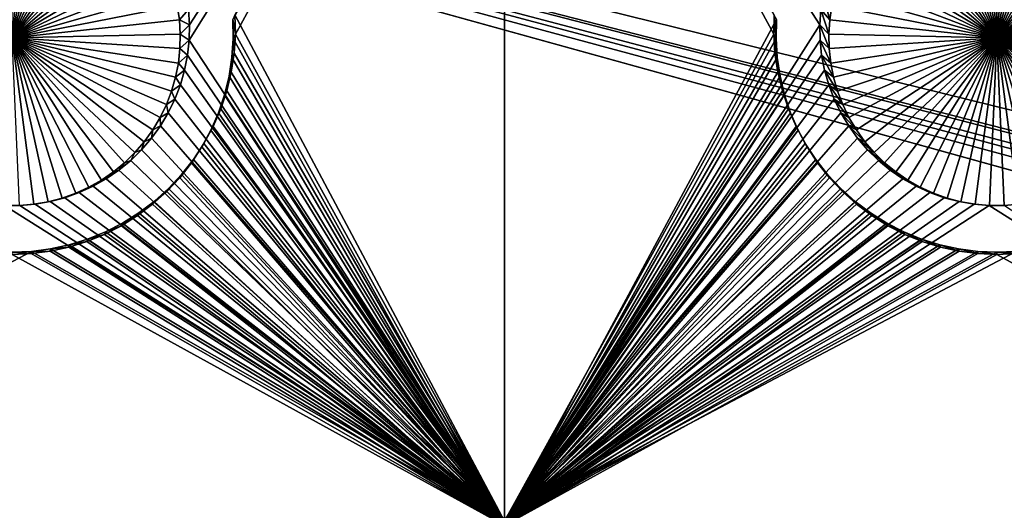
# Model space of a CAD drawing. Extents: x -226 to 75, y -650 to 2.
# Drawn here: x -135 to -120, y -537 to -530 of the extents above; entities that cross this region are included whole.
import ezdxf

# ---------------------------------------------------------------- set-up
doc = ezdxf.new("R2010")
doc.units = 0
doc.header["$MEASUREMENT"] = 0
for name, color, linetype in [('L3', 7, 'Continuous'), ('L4', 7, 'Continuous'), ('L5', 7, 'Continuous')]:
    doc.layers.add(name, color=color, linetype=linetype)

msp = doc.modelspace()

# ---------------------------------------------------------------- linework, layer by layer
at = {"layer": 'L3', "color": 250}
for points in [[(60.25, -411.9243, 1019.068), (60.25, -647.2808, 1027.287), (-210.25, -411.9243, 1019.068)], [(-210.25, -411.9243, 1019.068), (60.25, -647.2808, 1027.287), (-210.25, -647.2808, 1027.287)], [(-150, -523.7863, 1030.279), (0.000003, -534.9093, 1030.667), (0.000003, -518.2405, 1030.085)], [(-0.157644, -564.2656, 1031.692), (-0.087914, -563.6919, 1031.672), (-150, -523.7863, 1030.279)], [(-0.087914, -563.6919, 1031.672), (-0.037563, -563.2777, 1031.658), (-150, -523.7863, 1030.279)], [(-150, -523.7863, 1030.279), (-0.037563, -563.2777, 1031.658), (-0.0089, -562.5528, 1031.633)], [(-150, -523.7863, 1030.279), (-0.0089, -562.5528, 1031.633), (0.000003, -562.3277, 1031.625)], [(-150, -540.4552, 1030.861), (-0.360344, -565.2437, 1031.727), (-150, -523.7863, 1030.279)], [(-150, -523.7863, 1030.279), (-0.360344, -565.2437, 1031.727), (-0.358504, -565.2375, 1031.726)], [(-150, -523.7863, 1030.279), (-0.358504, -565.2375, 1031.726), (-0.157644, -564.2656, 1031.692)], [(0.000003, -562.3277, 1031.625), (0.000003, -560.792, 1031.571), (-150, -523.7863, 1030.279)], [(-150, -523.7863, 1030.279), (0.000003, -560.792, 1031.571), (0.000003, -534.9093, 1030.667)]]:
    msp.add_3dface(points, dxfattribs=at)
at = {"layer": 'L4', "color": 250}
for points in [[(-210, -626.875, 1017.069), (60.00001, -626.875, 1017.069), (-210, -432.9932, 1010.298)], [(-210, -432.9932, 1010.298), (60.00001, -626.875, 1017.069), (60.00001, -432.9932, 1010.298)], [(-127.5, -522.5085, 1011.423), (-132.3006, -529.9459, 1011.683), (-132.3156, -529.7142, 1011.674)], [(-127.5, -537.4994, 1011.946), (-132.3056, -530.178, 1011.691), (-127.5, -522.5085, 1011.423)], [(-127.5, -522.5085, 1011.423), (-132.3056, -530.178, 1011.691), (-132.3006, -529.9459, 1011.683)], [(-127.5, -522.5085, 1011.423), (-122.6844, -529.7142, 1011.674), (-122.6994, -529.9459, 1011.683)], [(-127.5, -522.5085, 1011.423), (-122.6994, -529.9459, 1011.683), (-127.5, -537.4994, 1011.946)], [(-135, -527.5847, 1007.598), (-134.7799, -527.5942, 1007.598), (-135, -530.1435, 1007.687)], [(-134.7799, -527.5942, 1007.598), (-134.5614, -527.6226, 1007.599), (-135, -530.1435, 1007.687)], [(-135, -530.1435, 1007.687), (-134.5614, -527.6226, 1007.599), (-134.3462, -527.6696, 1007.601)], [(-135, -530.1435, 1007.687), (-134.3462, -527.6696, 1007.601), (-134.1358, -527.7349, 1007.603)], [(-120, -530.1435, 1007.687), (-120.8642, -527.7349, 1007.603), (-120.6538, -527.6696, 1007.601)], [(-120.6538, -527.6696, 1007.601), (-120.4386, -527.6226, 1007.599), (-120, -530.1435, 1007.687)], [(-120, -530.1435, 1007.687), (-120.4386, -527.6226, 1007.599), (-120.2201, -527.5942, 1007.598)], [(-120, -530.1435, 1007.687), (-120.2201, -527.5942, 1007.598), (-120, -527.5847, 1007.598)], [(-120, -527.5847, 1007.598), (-119.7799, -527.5942, 1007.598), (-120, -530.1435, 1007.687)], [(-119.7799, -527.5942, 1007.598), (-119.5614, -527.6226, 1007.599), (-120, -530.1435, 1007.687)], [(-120, -530.1435, 1007.687), (-119.5614, -527.6226, 1007.599), (-119.3462, -527.6696, 1007.601)], [(-120, -530.1435, 1007.687), (-119.3462, -527.6696, 1007.601), (-119.1358, -527.7349, 1007.603)], [(-134.1358, -527.7349, 1007.603), (-133.9319, -527.8181, 1007.606), (-135, -530.1435, 1007.687)], [(-135, -530.1435, 1007.687), (-133.9319, -527.8181, 1007.606), (-133.7358, -527.9185, 1007.609)], [(-121.2642, -527.9185, 1007.609), (-121.0681, -527.8181, 1007.606), (-120, -530.1435, 1007.687)], [(-120, -530.1435, 1007.687), (-121.0681, -527.8181, 1007.606), (-120.8642, -527.7349, 1007.603)], [(-119.1358, -527.7349, 1007.603), (-118.9319, -527.8181, 1007.606), (-120, -530.1435, 1007.687)], [(-120, -530.1435, 1007.687), (-118.9319, -527.8181, 1007.606), (-118.7358, -527.9185, 1007.609)], [(-135, -530.1435, 1007.687), (-133.7358, -527.9185, 1007.609), (-133.5491, -528.0353, 1007.613)], [(-120, -530.1435, 1007.687), (-121.4509, -528.0353, 1007.613), (-121.2642, -527.9185, 1007.609)], [(-120, -530.1435, 1007.687), (-118.7358, -527.9185, 1007.609), (-118.5491, -528.0353, 1007.613)], [(-133.5491, -528.0353, 1007.613), (-133.3731, -528.1677, 1007.618), (-135, -530.1435, 1007.687)], [(-120, -530.1435, 1007.687), (-121.6269, -528.1677, 1007.618), (-121.4509, -528.0353, 1007.613)], [(-118.5491, -528.0353, 1007.613), (-118.3731, -528.1677, 1007.618), (-120, -530.1435, 1007.687)], [(-135, -530.1435, 1007.687), (-133.3731, -528.1677, 1007.618), (-133.2092, -528.3148, 1007.623)], [(-121.7908, -528.3148, 1007.623), (-121.6269, -528.1677, 1007.618), (-120, -530.1435, 1007.687)], [(-120, -530.1435, 1007.687), (-118.3731, -528.1677, 1007.618), (-118.2092, -528.3148, 1007.623)], [(-135, -530.1435, 1007.687), (-133.2092, -528.3148, 1007.623), (-133.0585, -528.4755, 1007.629)], [(-120, -530.1435, 1007.687), (-121.9415, -528.4755, 1007.629), (-121.7908, -528.3148, 1007.623)], [(-120, -530.1435, 1007.687), (-118.2092, -528.3148, 1007.623), (-118.0585, -528.4755, 1007.629)], [(-133.0585, -528.4755, 1007.629), (-132.9222, -528.6484, 1007.635), (-135, -530.1435, 1007.687)], [(-120, -530.1435, 1007.687), (-122.0778, -528.6484, 1007.635), (-121.9415, -528.4755, 1007.629)], [(-118.0585, -528.4755, 1007.629), (-117.9222, -528.6484, 1007.635), (-120, -530.1435, 1007.687)], [(-135, -530.1435, 1007.687), (-132.9222, -528.6484, 1007.635), (-132.8013, -528.8325, 1007.641)], [(-122.1987, -528.8325, 1007.641), (-122.0778, -528.6484, 1007.635), (-120, -530.1435, 1007.687)], [(-120, -530.1435, 1007.687), (-117.9222, -528.6484, 1007.635), (-117.8013, -528.8325, 1007.641)], [(-135, -530.1435, 1007.687), (-132.8013, -528.8325, 1007.641), (-132.6967, -529.0262, 1007.648)], [(-120, -530.1435, 1007.687), (-122.3033, -529.0262, 1007.648), (-122.1987, -528.8325, 1007.641)], [(-120, -530.1435, 1007.687), (-117.8013, -528.8325, 1007.641), (-117.6967, -529.0262, 1007.648)], [(-132.6967, -529.0262, 1007.648), (-132.6091, -529.2283, 1007.655), (-135, -530.1435, 1007.687)], [(-120, -530.1435, 1007.687), (-122.3909, -529.2283, 1007.655), (-122.3033, -529.0262, 1007.648)], [(-117.6967, -529.0262, 1007.648), (-117.6091, -529.2283, 1007.655), (-120, -530.1435, 1007.687)], [(-135, -530.1435, 1007.687), (-132.6091, -529.2283, 1007.655), (-132.5392, -529.4371, 1007.662)], [(-122.4608, -529.4371, 1007.662), (-122.3909, -529.2283, 1007.655), (-120, -530.1435, 1007.687)], [(-120, -530.1435, 1007.687), (-117.6091, -529.2283, 1007.655), (-117.5392, -529.4371, 1007.662)], [(-135, -530.1435, 1007.687), (-132.5392, -529.4371, 1007.662), (-132.4876, -529.651, 1007.67)], [(-122.6495, -529.4846, 1011.666), (-122.5455, -529.8687, 1007.677), (-122.6844, -529.7142, 1011.674)], [(-122.6495, -529.4846, 1011.666), (-122.5125, -529.651, 1007.67), (-122.5455, -529.8687, 1007.677)], [(-120, -530.1435, 1007.687), (-122.5125, -529.651, 1007.67), (-122.4608, -529.4371, 1007.662)], [(-120, -530.1435, 1007.687), (-117.5392, -529.4371, 1007.662), (-117.4875, -529.651, 1007.67)], [(-132.4876, -529.651, 1007.67), (-132.4545, -529.8687, 1007.677), (-135, -530.1435, 1007.687)], [(-132.3156, -529.7142, 1011.674), (-132.4545, -529.8687, 1007.677), (-132.4876, -529.651, 1007.67)], [(-120, -530.1435, 1007.687), (-122.5455, -529.8687, 1007.677), (-122.5125, -529.651, 1007.67)], [(-117.4875, -529.651, 1007.67), (-117.4545, -529.8687, 1007.677), (-120, -530.1435, 1007.687)], [(-132.3006, -529.9459, 1011.683), (-132.4545, -529.8687, 1007.677), (-132.3156, -529.7142, 1011.674)], [(-122.6844, -529.7142, 1011.674), (-122.5597, -530.0885, 1007.685), (-122.6994, -529.9459, 1011.683)], [(-122.6844, -529.7142, 1011.674), (-122.5455, -529.8687, 1007.677), (-122.5597, -530.0885, 1007.685)], [(-135, -530.1435, 1007.687), (-132.4545, -529.8687, 1007.677), (-132.4403, -530.0885, 1007.685)], [(-132.3006, -529.9459, 1011.683), (-132.4403, -530.0885, 1007.685), (-132.4545, -529.8687, 1007.677)], [(-132.3056, -530.178, 1011.691), (-132.4403, -530.0885, 1007.685), (-132.3006, -529.9459, 1011.683)], [(-127.5, -537.4994, 1011.946), (-122.6994, -529.9459, 1011.683), (-122.6944, -530.178, 1011.691)], [(-122.6994, -529.9459, 1011.683), (-122.5597, -530.0885, 1007.685), (-122.555, -530.3085, 1007.693)], [(-122.6994, -529.9459, 1011.683), (-122.555, -530.3085, 1007.693), (-122.6944, -530.178, 1011.691)], [(-122.5597, -530.0885, 1007.685), (-122.5455, -529.8687, 1007.677), (-120, -530.1435, 1007.687)], [(-120, -530.1435, 1007.687), (-117.4545, -529.8687, 1007.677), (-117.4403, -530.0885, 1007.685)], [(-135, -530.1435, 1007.687), (-132.4403, -530.0885, 1007.685), (-132.445, -530.3085, 1007.693)], [(-132.3056, -530.178, 1011.691), (-132.445, -530.3085, 1007.693), (-132.4403, -530.0885, 1007.685)], [(-120, -530.1435, 1007.687), (-122.555, -530.3085, 1007.693), (-122.5597, -530.0885, 1007.685)], [(-120, -530.1435, 1007.687), (-117.4403, -530.0885, 1007.685), (-117.445, -530.3085, 1007.693)], [(-134.4533, -532.6433, 1007.774), (-134.6704, -532.681, 1007.776), (-135, -530.1435, 1007.687)], [(-135, -530.1435, 1007.687), (-134.6704, -532.681, 1007.776), (-134.8899, -532.6999, 1007.776)], [(-133.8327, -532.4209, 1007.766), (-134.0329, -532.5127, 1007.77), (-135, -530.1435, 1007.687)], [(-135, -530.1435, 1007.687), (-134.0329, -532.5127, 1007.77), (-134.2403, -532.5871, 1007.772)], [(-135, -530.1435, 1007.687), (-134.2403, -532.5871, 1007.772), (-134.4533, -532.6433, 1007.774)], [(-133.2895, -532.0475, 1007.753), (-133.4597, -532.1874, 1007.758), (-135, -530.1435, 1007.687)], [(-135, -530.1435, 1007.687), (-133.4597, -532.1874, 1007.758), (-133.6412, -532.3122, 1007.763)], [(-135, -530.1435, 1007.687), (-133.6412, -532.3122, 1007.763), (-133.8327, -532.4209, 1007.766)], [(-132.8598, -531.5478, 1007.736), (-132.9885, -531.7265, 1007.742), (-135, -530.1435, 1007.687)], [(-135, -530.1435, 1007.687), (-132.9885, -531.7265, 1007.742), (-133.1321, -531.8935, 1007.748)], [(-135, -530.1435, 1007.687), (-133.1321, -531.8935, 1007.748), (-133.2895, -532.0475, 1007.753)], [(-132.5719, -530.9551, 1007.715), (-132.6507, -531.1607, 1007.722), (-135, -530.1435, 1007.687)], [(-135, -530.1435, 1007.687), (-132.6507, -531.1607, 1007.722), (-132.7469, -531.3588, 1007.729)], [(-135, -530.1435, 1007.687), (-132.7469, -531.3588, 1007.729), (-132.8598, -531.5478, 1007.736)], [(-132.445, -530.3085, 1007.693), (-132.4687, -530.5275, 1007.7), (-135, -530.1435, 1007.687)], [(-135, -530.1435, 1007.687), (-132.4687, -530.5275, 1007.7), (-132.5111, -530.7435, 1007.708)], [(-135, -530.1435, 1007.687), (-132.5111, -530.7435, 1007.708), (-132.5719, -530.9551, 1007.715)], [(-132.3306, -530.4088, 1011.699), (-132.445, -530.3085, 1007.693), (-132.3056, -530.178, 1011.691)], [(-127.5, -537.4994, 1011.946), (-132.3306, -530.4088, 1011.699), (-132.3056, -530.178, 1011.691)], [(-122.6944, -530.178, 1011.691), (-122.6694, -530.4088, 1011.699), (-127.5, -537.4994, 1011.946)], [(-122.6944, -530.178, 1011.691), (-122.555, -530.3085, 1007.693), (-122.5313, -530.5275, 1007.7)], [(-122.6944, -530.178, 1011.691), (-122.5313, -530.5275, 1007.7), (-122.6694, -530.4088, 1011.699)], [(-120, -530.1435, 1007.687), (-122.5313, -530.5275, 1007.7), (-122.555, -530.3085, 1007.693)], [(-122.4889, -530.7435, 1007.708), (-122.5313, -530.5275, 1007.7), (-120, -530.1435, 1007.687)], [(-120, -530.1435, 1007.687), (-122.4281, -530.9551, 1007.715), (-122.4889, -530.7435, 1007.708)], [(-120, -530.1435, 1007.687), (-122.3493, -531.1607, 1007.722), (-122.4281, -530.9551, 1007.715)], [(-122.2531, -531.3588, 1007.729), (-122.3493, -531.1607, 1007.722), (-120, -530.1435, 1007.687)], [(-120, -530.1435, 1007.687), (-122.1402, -531.5478, 1007.736), (-122.2531, -531.3588, 1007.729)], [(-120, -530.1435, 1007.687), (-122.0115, -531.7265, 1007.742), (-122.1402, -531.5478, 1007.736)], [(-121.8679, -531.8935, 1007.748), (-122.0115, -531.7265, 1007.742), (-120, -530.1435, 1007.687)], [(-120, -530.1435, 1007.687), (-121.7105, -532.0475, 1007.753), (-121.8679, -531.8935, 1007.748)], [(-120, -530.1435, 1007.687), (-121.5404, -532.1874, 1007.758), (-121.7105, -532.0475, 1007.753)], [(-121.3588, -532.3122, 1007.763), (-121.5404, -532.1874, 1007.758), (-120, -530.1435, 1007.687)], [(-120, -530.1435, 1007.687), (-121.1673, -532.4209, 1007.766), (-121.3588, -532.3122, 1007.763)], [(-120, -530.1435, 1007.687), (-120.9671, -532.5127, 1007.77), (-121.1673, -532.4209, 1007.766)], [(-120.7597, -532.5871, 1007.772), (-120.9671, -532.5127, 1007.77), (-120, -530.1435, 1007.687)], [(-120, -530.1435, 1007.687), (-120.5467, -532.6433, 1007.774), (-120.7597, -532.5871, 1007.772)], [(-120, -530.1435, 1007.687), (-120.3296, -532.681, 1007.776), (-120.5467, -532.6433, 1007.774)], [(-120.1102, -532.6999, 1007.776), (-120.3296, -532.681, 1007.776), (-120, -530.1435, 1007.687)], [(-120, -530.1435, 1007.687), (-119.8898, -532.6999, 1007.776), (-120.1102, -532.6999, 1007.776)], [(-119.4533, -532.6433, 1007.774), (-119.6704, -532.681, 1007.776), (-120, -530.1435, 1007.687)], [(-120, -530.1435, 1007.687), (-119.6704, -532.681, 1007.776), (-119.8898, -532.6999, 1007.776)], [(-118.8327, -532.4209, 1007.766), (-119.0329, -532.5127, 1007.77), (-120, -530.1435, 1007.687)], [(-120, -530.1435, 1007.687), (-119.0329, -532.5127, 1007.77), (-119.2403, -532.5871, 1007.772)], [(-120, -530.1435, 1007.687), (-119.2403, -532.5871, 1007.772), (-119.4533, -532.6433, 1007.774)], [(-118.2895, -532.0475, 1007.753), (-118.4596, -532.1874, 1007.758), (-120, -530.1435, 1007.687)], [(-120, -530.1435, 1007.687), (-118.4596, -532.1874, 1007.758), (-118.6412, -532.3122, 1007.763)], [(-120, -530.1435, 1007.687), (-118.6412, -532.3122, 1007.763), (-118.8327, -532.4209, 1007.766)], [(-117.8598, -531.5478, 1007.736), (-117.9885, -531.7265, 1007.742), (-120, -530.1435, 1007.687)], [(-120, -530.1435, 1007.687), (-117.9885, -531.7265, 1007.742), (-118.1321, -531.8935, 1007.748)], [(-120, -530.1435, 1007.687), (-118.1321, -531.8935, 1007.748), (-118.2895, -532.0475, 1007.753)], [(-117.5719, -530.9551, 1007.715), (-117.6507, -531.1607, 1007.722), (-120, -530.1435, 1007.687)], [(-120, -530.1435, 1007.687), (-117.6507, -531.1607, 1007.722), (-117.7469, -531.3588, 1007.729)], [(-120, -530.1435, 1007.687), (-117.7469, -531.3588, 1007.729), (-117.8598, -531.5478, 1007.736)], [(-117.445, -530.3085, 1007.693), (-117.4687, -530.5275, 1007.7), (-120, -530.1435, 1007.687)], [(-120, -530.1435, 1007.687), (-117.4687, -530.5275, 1007.7), (-117.5111, -530.7435, 1007.708)], [(-120, -530.1435, 1007.687), (-117.5111, -530.7435, 1007.708), (-117.5719, -530.9551, 1007.715)], [(-132.3306, -530.4088, 1011.699), (-132.4687, -530.5275, 1007.7), (-132.445, -530.3085, 1007.693)], [(-132.3753, -530.6367, 1011.707), (-132.5111, -530.7435, 1007.708), (-132.4687, -530.5275, 1007.7)], [(-132.3753, -530.6367, 1011.707), (-132.4687, -530.5275, 1007.7), (-132.3306, -530.4088, 1011.699)], [(-132.3753, -530.6367, 1011.707), (-132.3306, -530.4088, 1011.699), (-127.5, -537.4994, 1011.946)], [(-127.5, -537.4994, 1011.946), (-122.6694, -530.4088, 1011.699), (-122.6247, -530.6367, 1011.707)], [(-122.6694, -530.4088, 1011.699), (-122.5313, -530.5275, 1007.7), (-122.4889, -530.7435, 1007.708)], [(-122.6694, -530.4088, 1011.699), (-122.4889, -530.7435, 1007.708), (-122.6247, -530.6367, 1011.707)], [(-132.4394, -530.8598, 1011.714), (-132.5111, -530.7435, 1007.708), (-132.3753, -530.6367, 1011.707)], [(-127.5, -537.4994, 1011.946), (-132.4394, -530.8598, 1011.714), (-132.3753, -530.6367, 1011.707)], [(-127.5, -537.4994, 1011.946), (-122.6247, -530.6367, 1011.707), (-122.5606, -530.8598, 1011.714)], [(-122.6247, -530.6367, 1011.707), (-122.4889, -530.7435, 1007.708), (-122.4281, -530.9551, 1007.715)], [(-122.6247, -530.6367, 1011.707), (-122.4281, -530.9551, 1007.715), (-122.5606, -530.8598, 1011.714)], [(-132.4394, -530.8598, 1011.714), (-132.5719, -530.9551, 1007.715), (-132.5111, -530.7435, 1007.708)], [(-132.5225, -531.0766, 1011.722), (-132.6507, -531.1607, 1007.722), (-132.5719, -530.9551, 1007.715)], [(-132.5225, -531.0766, 1011.722), (-132.5719, -530.9551, 1007.715), (-132.4394, -530.8598, 1011.714)], [(-132.5225, -531.0766, 1011.722), (-132.4394, -530.8598, 1011.714), (-127.5, -537.4994, 1011.946)], [(-122.5606, -530.8598, 1011.714), (-122.4775, -531.0766, 1011.722), (-127.5, -537.4994, 1011.946)], [(-122.5606, -530.8598, 1011.714), (-122.4281, -530.9551, 1007.715), (-122.3493, -531.1607, 1007.722)], [(-122.5606, -530.8598, 1011.714), (-122.3493, -531.1607, 1007.722), (-122.4775, -531.0766, 1011.722)], [(-132.624, -531.2855, 1011.729), (-132.6507, -531.1607, 1007.722), (-132.5225, -531.0766, 1011.722)], [(-127.5, -537.4994, 1011.946), (-132.624, -531.2855, 1011.729), (-132.5225, -531.0766, 1011.722)], [(-127.5, -537.4994, 1011.946), (-122.4775, -531.0766, 1011.722), (-122.376, -531.2855, 1011.729)], [(-122.4775, -531.0766, 1011.722), (-122.3493, -531.1607, 1007.722), (-122.2531, -531.3588, 1007.729)], [(-122.4775, -531.0766, 1011.722), (-122.2531, -531.3588, 1007.729), (-122.376, -531.2855, 1011.729)], [(-132.624, -531.2855, 1011.729), (-132.7469, -531.3588, 1007.729), (-132.6507, -531.1607, 1007.722)], [(-132.743, -531.4849, 1011.736), (-132.7469, -531.3588, 1007.729), (-132.624, -531.2855, 1011.729)], [(-127.5, -537.4994, 1011.946), (-132.743, -531.4849, 1011.736), (-132.624, -531.2855, 1011.729)], [(-127.5, -537.4994, 1011.946), (-122.376, -531.2855, 1011.729), (-122.257, -531.4849, 1011.736)], [(-122.376, -531.2855, 1011.729), (-122.2531, -531.3588, 1007.729), (-122.1402, -531.5478, 1007.736)], [(-122.376, -531.2855, 1011.729), (-122.1402, -531.5478, 1007.736), (-122.257, -531.4849, 1011.736)], [(-132.743, -531.4849, 1011.736), (-132.8598, -531.5478, 1007.736), (-132.7469, -531.3588, 1007.729)], [(-132.8788, -531.6733, 1011.743), (-132.9885, -531.7265, 1007.742), (-132.8598, -531.5478, 1007.736)], [(-132.8788, -531.6733, 1011.743), (-132.743, -531.4849, 1011.736), (-127.5, -537.4994, 1011.946)], [(-132.8788, -531.6733, 1011.743), (-132.8598, -531.5478, 1007.736), (-132.743, -531.4849, 1011.736)], [(-122.1213, -531.6733, 1011.743), (-127.5, -537.4994, 1011.946), (-122.257, -531.4849, 1011.736)], [(-122.257, -531.4849, 1011.736), (-122.1402, -531.5478, 1007.736), (-122.0115, -531.7265, 1007.742)], [(-122.257, -531.4849, 1011.736), (-122.0115, -531.7265, 1007.742), (-122.1213, -531.6733, 1011.743)], [(-133.0302, -531.8494, 1011.749), (-133.1321, -531.8935, 1007.748), (-132.9885, -531.7265, 1007.742)], [(-133.0302, -531.8494, 1011.749), (-132.8788, -531.6733, 1011.743), (-127.5, -537.4994, 1011.946)], [(-133.0302, -531.8494, 1011.749), (-132.9885, -531.7265, 1007.742), (-132.8788, -531.6733, 1011.743)], [(-121.9698, -531.8494, 1011.749), (-127.5, -537.4994, 1011.946), (-122.1213, -531.6733, 1011.743)], [(-122.1213, -531.6733, 1011.743), (-122.0115, -531.7265, 1007.742), (-121.8679, -531.8935, 1007.748)], [(-122.1213, -531.6733, 1011.743), (-121.8679, -531.8935, 1007.748), (-121.9698, -531.8494, 1011.749)], [(-133.1962, -532.0117, 1011.755), (-133.2895, -532.0475, 1007.753), (-133.1321, -531.8935, 1007.748)], [(-133.0302, -531.8494, 1011.749), (-127.5, -537.4994, 1011.946), (-133.1962, -532.0117, 1011.755)], [(-133.1962, -532.0117, 1011.755), (-133.1321, -531.8935, 1007.748), (-133.0302, -531.8494, 1011.749)], [(-121.9698, -531.8494, 1011.749), (-121.8038, -532.0117, 1011.755), (-127.5, -537.4994, 1011.946)], [(-121.9698, -531.8494, 1011.749), (-121.8679, -531.8935, 1007.748), (-121.7105, -532.0475, 1007.753)], [(-121.9698, -531.8494, 1011.749), (-121.7105, -532.0475, 1007.753), (-121.8038, -532.0117, 1011.755)], [(-133.3756, -532.1593, 1011.76), (-133.4597, -532.1874, 1007.758), (-133.2895, -532.0475, 1007.753)], [(-127.5, -537.4994, 1011.946), (-133.3756, -532.1593, 1011.76), (-133.1962, -532.0117, 1011.755)], [(-133.3756, -532.1593, 1011.76), (-133.2895, -532.0475, 1007.753), (-133.1962, -532.0117, 1011.755)], [(-127.5, -537.4994, 1011.946), (-121.8038, -532.0117, 1011.755), (-121.6244, -532.1593, 1011.76)], [(-121.8038, -532.0117, 1011.755), (-121.7105, -532.0475, 1007.753), (-121.5404, -532.1874, 1007.758)], [(-121.8038, -532.0117, 1011.755), (-121.5404, -532.1874, 1007.758), (-121.6244, -532.1593, 1011.76)], [(-133.567, -532.2909, 1011.764), (-133.6412, -532.3122, 1007.763), (-133.4597, -532.1874, 1007.758)], [(-127.5, -537.4994, 1011.946), (-133.567, -532.2909, 1011.764), (-133.3756, -532.1593, 1011.76)], [(-133.567, -532.2909, 1011.764), (-133.4597, -532.1874, 1007.758), (-133.3756, -532.1593, 1011.76)], [(-127.5, -537.4994, 1011.946), (-121.6244, -532.1593, 1011.76), (-121.433, -532.2909, 1011.764)], [(-121.6244, -532.1593, 1011.76), (-121.5404, -532.1874, 1007.758), (-121.3588, -532.3122, 1007.763)], [(-121.6244, -532.1593, 1011.76), (-121.3588, -532.3122, 1007.763), (-121.433, -532.2909, 1011.764)], [(-133.7691, -532.4055, 1011.768), (-133.8327, -532.4209, 1007.766), (-133.6412, -532.3122, 1007.763)], [(-133.7691, -532.4055, 1011.768), (-133.567, -532.2909, 1011.764), (-127.5, -537.4994, 1011.946)], [(-133.7691, -532.4055, 1011.768), (-133.6412, -532.3122, 1007.763), (-133.567, -532.2909, 1011.764)], [(-121.433, -532.2909, 1011.764), (-121.231, -532.4055, 1011.768), (-127.5, -537.4994, 1011.946)], [(-121.433, -532.2909, 1011.764), (-121.3588, -532.3122, 1007.763), (-121.1673, -532.4209, 1007.766)], [(-121.433, -532.2909, 1011.764), (-121.1673, -532.4209, 1007.766), (-121.231, -532.4055, 1011.768)], [(-133.9802, -532.5024, 1011.772), (-134.0329, -532.5127, 1007.77), (-133.8327, -532.4209, 1007.766)], [(-127.5, -537.4994, 1011.946), (-133.9802, -532.5024, 1011.772), (-133.7691, -532.4055, 1011.768)], [(-133.9802, -532.5024, 1011.772), (-133.8327, -532.4209, 1007.766), (-133.7691, -532.4055, 1011.768)], [(-127.5, -537.4994, 1011.946), (-121.231, -532.4055, 1011.768), (-121.0198, -532.5024, 1011.772)], [(-121.231, -532.4055, 1011.768), (-121.1673, -532.4209, 1007.766), (-120.9671, -532.5127, 1007.77)], [(-121.231, -532.4055, 1011.768), (-120.9671, -532.5127, 1007.77), (-121.0198, -532.5024, 1011.772)], [(-134.6524, -532.6798, 1011.778), (-134.6704, -532.681, 1007.776), (-134.4533, -532.6433, 1007.774)], [(-134.6524, -532.6798, 1011.778), (-134.4235, -532.64, 1011.777), (-127.5, -537.4994, 1011.946)], [(-134.6524, -532.6798, 1011.778), (-134.4533, -532.6433, 1007.774), (-134.4235, -532.64, 1011.777)], [(-134.4235, -532.64, 1011.777), (-134.4533, -532.6433, 1007.774), (-134.2403, -532.5871, 1007.772)], [(-134.4235, -532.64, 1011.777), (-134.1989, -532.5807, 1011.774), (-127.5, -537.4994, 1011.946)], [(-134.4235, -532.64, 1011.777), (-134.2403, -532.5871, 1007.772), (-134.1989, -532.5807, 1011.774)], [(-134.1989, -532.5807, 1011.774), (-134.2403, -532.5871, 1007.772), (-134.0329, -532.5127, 1007.77)], [(-127.5, -537.4994, 1011.946), (-134.1989, -532.5807, 1011.774), (-133.9802, -532.5024, 1011.772)], [(-134.1989, -532.5807, 1011.774), (-134.0329, -532.5127, 1007.77), (-133.9802, -532.5024, 1011.772)], [(-127.5, -537.4994, 1011.946), (-121.0198, -532.5024, 1011.772), (-120.8011, -532.5807, 1011.774)], [(-120.8011, -532.5807, 1011.774), (-120.5765, -532.64, 1011.777), (-127.5, -537.4994, 1011.946)], [(-120.5765, -532.64, 1011.777), (-120.3476, -532.6798, 1011.778), (-127.5, -537.4994, 1011.946)], [(-121.0198, -532.5024, 1011.772), (-120.9671, -532.5127, 1007.77), (-120.7597, -532.5871, 1007.772)], [(-121.0198, -532.5024, 1011.772), (-120.7597, -532.5871, 1007.772), (-120.8011, -532.5807, 1011.774)], [(-120.8011, -532.5807, 1011.774), (-120.7597, -532.5871, 1007.772), (-120.5467, -532.6433, 1007.774)], [(-120.8011, -532.5807, 1011.774), (-120.5467, -532.6433, 1007.774), (-120.5765, -532.64, 1011.777)], [(-120.5765, -532.64, 1011.777), (-120.5467, -532.6433, 1007.774), (-120.3296, -532.681, 1007.776)], [(-120.5765, -532.64, 1011.777), (-120.3296, -532.681, 1007.776), (-120.3476, -532.6798, 1011.778)], [(-142.5, -537.4994, 1011.946), (-135.1162, -532.6998, 1011.779), (-127.5, -537.4994, 1011.946)], [(-127.5, -537.4994, 1011.946), (-135.1162, -532.6998, 1011.779), (-134.8838, -532.6998, 1011.779)], [(-135.1162, -532.6998, 1011.779), (-134.8899, -532.6999, 1007.776), (-134.8838, -532.6998, 1011.779)], [(-134.8838, -532.6998, 1011.779), (-134.8899, -532.6999, 1007.776), (-134.6704, -532.681, 1007.776)], [(-127.5, -537.4994, 1011.946), (-134.8838, -532.6998, 1011.779), (-134.6524, -532.6798, 1011.778)], [(-134.8838, -532.6998, 1011.779), (-134.6704, -532.681, 1007.776), (-134.6524, -532.6798, 1011.778)], [(-127.5, -537.4994, 1011.946), (-120.3476, -532.6798, 1011.778), (-120.1162, -532.6998, 1011.779)], [(-127.5, -537.4994, 1011.946), (-120.1162, -532.6998, 1011.779), (-112.5, -537.4994, 1011.946)], [(-120.3476, -532.6798, 1011.778), (-120.3296, -532.681, 1007.776), (-120.1102, -532.6999, 1007.776)], [(-120.3476, -532.6798, 1011.778), (-120.1102, -532.6999, 1007.776), (-120.1162, -532.6998, 1011.779)], [(-112.5, -537.4994, 1011.946), (-120.1162, -532.6998, 1011.779), (-119.8838, -532.6998, 1011.779)], [(-120.1162, -532.6998, 1011.779), (-120.1102, -532.6999, 1007.776), (-119.8898, -532.6999, 1007.776)], [(-120.1162, -532.6998, 1011.779), (-119.8898, -532.6999, 1007.776), (-119.8838, -532.6998, 1011.779)], [(-119.8838, -532.6998, 1011.779), (-119.8898, -532.6999, 1007.776), (-119.6704, -532.681, 1007.776)]]:
    msp.add_3dface(points, dxfattribs=at)
at = {"layer": 'L5', "color": 7}
for points in [[(-127.5, -522.5872, 1009.424), (-131.6357, -530.1549, 1009.688), (-131.6419, -529.8656, 1009.678)], [(-127.5, -537.578, 1009.948), (-131.6357, -530.1549, 1009.688), (-127.5, -522.5872, 1009.424)], [(-127.5, -522.5174, 1011.423), (-131.6071, -529.7936, 1011.677), (-127.5, -537.5082, 1011.947)], [(-127.5, -537.5082, 1011.947), (-123.3992, -530.0859, 1011.687), (-127.5, -522.5174, 1011.423)], [(-127.5, -522.5174, 1011.423), (-123.3992, -530.0859, 1011.687), (-123.3929, -529.7936, 1011.677)], [(-127.5, -522.5872, 1009.424), (-123.3581, -529.8656, 1009.678), (-127.5, -537.578, 1009.948)], [(-131.6419, -529.8656, 1009.678), (-131.6008, -530.0859, 1011.687), (-131.6071, -529.7936, 1011.677)], [(-127.5, -537.5082, 1011.947), (-131.6071, -529.7936, 1011.677), (-131.6008, -530.0859, 1011.687)], [(-123.3643, -530.1549, 1009.688), (-123.3929, -529.7936, 1011.677), (-123.3992, -530.0859, 1011.687)], [(-123.3581, -529.8656, 1009.678), (-123.3929, -529.7936, 1011.677), (-123.3643, -530.1549, 1009.688)], [(-131.6357, -530.1549, 1009.688), (-131.6008, -530.0859, 1011.687), (-131.6419, -529.8656, 1009.678)], [(-127.5, -537.578, 1009.948), (-123.3581, -529.8656, 1009.678), (-123.3643, -530.1549, 1009.688)], [(-131.6357, -530.1549, 1009.688), (-131.6197, -530.3777, 1011.698), (-131.6008, -530.0859, 1011.687)], [(-127.5, -537.5082, 1011.947), (-131.6008, -530.0859, 1011.687), (-131.6197, -530.3777, 1011.698)], [(-127.5, -537.5082, 1011.947), (-123.3803, -530.3777, 1011.698), (-123.3992, -530.0859, 1011.687)], [(-123.3643, -530.1549, 1009.688), (-123.3992, -530.0859, 1011.687), (-123.3456, -530.4437, 1009.699)], [(-123.3456, -530.4437, 1009.699), (-123.3992, -530.0859, 1011.687), (-123.3803, -530.3777, 1011.698)], [(-127.5, -537.578, 1009.948), (-131.6544, -530.4437, 1009.699), (-131.6357, -530.1549, 1009.688)], [(-131.6544, -530.4437, 1009.699), (-131.6197, -530.3777, 1011.698), (-131.6357, -530.1549, 1009.688)], [(-127.5, -537.578, 1009.948), (-123.3643, -530.1549, 1009.688), (-123.3456, -530.4437, 1009.699)], [(-131.6636, -530.6667, 1011.708), (-127.5, -537.5082, 1011.947), (-131.6197, -530.3777, 1011.698)], [(-131.6544, -530.4437, 1009.699), (-131.6636, -530.6667, 1011.708), (-131.6197, -530.3777, 1011.698)], [(-123.3364, -530.6667, 1011.708), (-123.3803, -530.3777, 1011.698), (-127.5, -537.5082, 1011.947)], [(-123.3456, -530.4437, 1009.699), (-123.3803, -530.3777, 1011.698), (-123.3022, -530.7298, 1009.709)], [(-123.3022, -530.7298, 1009.709), (-123.3803, -530.3777, 1011.698), (-123.3364, -530.6667, 1011.708)], [(-127.5, -537.578, 1009.948), (-131.6978, -530.7298, 1009.709), (-131.6544, -530.4437, 1009.699)], [(-131.6978, -530.7298, 1009.709), (-131.6636, -530.6667, 1011.708), (-131.6544, -530.4437, 1009.699)], [(-123.3456, -530.4437, 1009.699), (-123.3022, -530.7298, 1009.709), (-127.5, -537.578, 1009.948)], [(-131.7322, -530.951, 1011.718), (-127.5, -537.5082, 1011.947), (-131.6636, -530.6667, 1011.708)], [(-131.6978, -530.7298, 1009.709), (-131.7322, -530.951, 1011.718), (-131.6636, -530.6667, 1011.708)], [(-127.5, -537.5082, 1011.947), (-123.2678, -530.951, 1011.718), (-123.3364, -530.6667, 1011.708)], [(-123.3022, -530.7298, 1009.709), (-123.3364, -530.6667, 1011.708), (-123.2343, -531.0111, 1009.718)], [(-123.2343, -531.0111, 1009.718), (-123.3364, -530.6667, 1011.708), (-123.2678, -530.951, 1011.718)], [(-131.7657, -531.0111, 1009.718), (-131.6978, -530.7298, 1009.709), (-127.5, -537.578, 1009.948)], [(-131.7657, -531.0111, 1009.718), (-131.7322, -530.951, 1011.718), (-131.6978, -530.7298, 1009.709)], [(-127.5, -537.578, 1009.948), (-123.3022, -530.7298, 1009.709), (-123.2343, -531.0111, 1009.718)], [(-131.7322, -530.951, 1011.718), (-131.825, -531.2282, 1011.727), (-127.5, -537.5082, 1011.947)], [(-131.7657, -531.0111, 1009.718), (-131.825, -531.2282, 1011.727), (-131.7322, -530.951, 1011.718)], [(-127.5, -537.5082, 1011.947), (-123.175, -531.2282, 1011.727), (-123.2678, -530.951, 1011.718)], [(-123.2343, -531.0111, 1009.718), (-123.2678, -530.951, 1011.718), (-123.1424, -531.2855, 1009.728)], [(-123.1424, -531.2855, 1009.728), (-123.2678, -530.951, 1011.718), (-123.175, -531.2282, 1011.727)], [(-127.5, -537.578, 1009.948), (-131.8576, -531.2855, 1009.728), (-131.7657, -531.0111, 1009.718)], [(-131.8576, -531.2855, 1009.728), (-131.825, -531.2282, 1011.727), (-131.7657, -531.0111, 1009.718)], [(-127.5, -537.578, 1009.948), (-123.2343, -531.0111, 1009.718), (-123.1424, -531.2855, 1009.728)], [(-127.5, -537.578, 1009.948), (-131.9727, -531.5511, 1009.737), (-131.8576, -531.2855, 1009.728)], [(-131.9727, -531.5511, 1009.737), (-131.9413, -531.4965, 1011.737), (-131.8576, -531.2855, 1009.728)], [(-127.5, -537.5082, 1011.947), (-131.825, -531.2282, 1011.727), (-131.9413, -531.4965, 1011.737)], [(-131.8576, -531.2855, 1009.728), (-131.9413, -531.4965, 1011.737), (-131.825, -531.2282, 1011.727)], [(-123.0587, -531.4965, 1011.737), (-123.175, -531.2282, 1011.727), (-127.5, -537.5082, 1011.947)], [(-123.1424, -531.2855, 1009.728), (-123.0273, -531.5511, 1009.737), (-127.5, -537.578, 1009.948)], [(-123.1424, -531.2855, 1009.728), (-123.175, -531.2282, 1011.727), (-123.0273, -531.5511, 1009.737)], [(-123.0273, -531.5511, 1009.737), (-123.175, -531.2282, 1011.727), (-123.0587, -531.4965, 1011.737)], [(-132.1102, -531.8057, 1009.746), (-131.9727, -531.5511, 1009.737), (-127.5, -537.578, 1009.948)], [(-132.1102, -531.8057, 1009.746), (-132.0802, -531.7538, 1011.746), (-131.9727, -531.5511, 1009.737)], [(-127.5, -537.5082, 1011.947), (-131.9413, -531.4965, 1011.737), (-132.0802, -531.7538, 1011.746)], [(-131.9727, -531.5511, 1009.737), (-132.0802, -531.7538, 1011.746), (-131.9413, -531.4965, 1011.737)], [(-127.5, -537.5082, 1011.947), (-122.9198, -531.7538, 1011.746), (-123.0587, -531.4965, 1011.737)], [(-127.5, -537.578, 1009.948), (-123.0273, -531.5511, 1009.737), (-122.8898, -531.8057, 1009.746)], [(-123.0273, -531.5511, 1009.737), (-123.0587, -531.4965, 1011.737), (-122.8898, -531.8057, 1009.746)], [(-122.8898, -531.8057, 1009.746), (-123.0587, -531.4965, 1011.737), (-122.9198, -531.7538, 1011.746)], [(-127.5, -537.578, 1009.948), (-132.2691, -532.0476, 1009.755), (-132.1102, -531.8057, 1009.746)], [(-132.2691, -532.0476, 1009.755), (-132.2408, -531.9982, 1011.754), (-132.1102, -531.8057, 1009.746)], [(-132.0802, -531.7538, 1011.746), (-132.2408, -531.9982, 1011.754), (-127.5, -537.5082, 1011.947)], [(-132.1102, -531.8057, 1009.746), (-132.2408, -531.9982, 1011.754), (-132.0802, -531.7538, 1011.746)], [(-127.5, -537.5082, 1011.947), (-122.7592, -531.9982, 1011.754), (-122.9198, -531.7538, 1011.746)], [(-127.5, -537.578, 1009.948), (-122.8898, -531.8057, 1009.746), (-122.7309, -532.0476, 1009.755)], [(-122.8898, -531.8057, 1009.746), (-122.9198, -531.7538, 1011.746), (-122.7309, -532.0476, 1009.755)], [(-122.7309, -532.0476, 1009.755), (-122.9198, -531.7538, 1011.746), (-122.7592, -531.9982, 1011.754)], [(-127.5, -537.578, 1009.948), (-132.4482, -532.275, 1009.763), (-132.2691, -532.0476, 1009.755)], [(-132.4482, -532.275, 1009.763), (-132.4218, -532.2279, 1011.762), (-132.2691, -532.0476, 1009.755)], [(-127.5, -537.5082, 1011.947), (-132.2408, -531.9982, 1011.754), (-132.4218, -532.2279, 1011.762)], [(-132.2691, -532.0476, 1009.755), (-132.4218, -532.2279, 1011.762), (-132.2408, -531.9982, 1011.754)], [(-122.5782, -532.2279, 1011.762), (-122.7592, -531.9982, 1011.754), (-127.5, -537.5082, 1011.947)], [(-122.7309, -532.0476, 1009.755), (-122.5518, -532.275, 1009.763), (-127.5, -537.578, 1009.948)], [(-122.7309, -532.0476, 1009.755), (-122.7592, -531.9982, 1011.754), (-122.5518, -532.275, 1009.763)], [(-122.5518, -532.275, 1009.763), (-122.7592, -531.9982, 1011.754), (-122.5782, -532.2279, 1011.762)], [(-132.6463, -532.4861, 1009.77), (-132.4482, -532.275, 1009.763), (-127.5, -537.578, 1009.948)], [(-132.6463, -532.4861, 1009.77), (-132.6218, -532.4412, 1011.77), (-132.4482, -532.275, 1009.763)], [(-127.5, -537.5082, 1011.947), (-132.4218, -532.2279, 1011.762), (-132.6218, -532.4412, 1011.77)], [(-132.4482, -532.275, 1009.763), (-132.6218, -532.4412, 1011.77), (-132.4218, -532.2279, 1011.762)], [(-122.5782, -532.2279, 1011.762), (-127.5, -537.5082, 1011.947), (-122.3782, -532.4412, 1011.77)], [(-127.5, -537.578, 1009.948), (-122.5518, -532.275, 1009.763), (-122.3537, -532.4861, 1009.77)], [(-122.5518, -532.275, 1009.763), (-122.5782, -532.2279, 1011.762), (-122.3537, -532.4861, 1009.77)], [(-122.3537, -532.4861, 1009.77), (-122.5782, -532.2279, 1011.762), (-122.3782, -532.4412, 1011.77)], [(-127.5, -537.578, 1009.948), (-132.8617, -532.6794, 1009.777), (-132.6463, -532.4861, 1009.77)], [(-132.8617, -532.6794, 1009.777), (-132.8395, -532.6365, 1011.776), (-132.6463, -532.4861, 1009.77)], [(-132.6218, -532.4412, 1011.77), (-132.8395, -532.6365, 1011.776), (-127.5, -537.5082, 1011.947)], [(-132.6463, -532.4861, 1009.77), (-132.8395, -532.6365, 1011.776), (-132.6218, -532.4412, 1011.77)], [(-122.3782, -532.4412, 1011.77), (-127.5, -537.5082, 1011.947), (-122.1605, -532.6365, 1011.776)], [(-127.5, -537.578, 1009.948), (-122.3537, -532.4861, 1009.77), (-122.1383, -532.6794, 1009.777)], [(-122.3537, -532.4861, 1009.77), (-122.3782, -532.4412, 1011.77), (-122.1383, -532.6794, 1009.777)], [(-122.1383, -532.6794, 1009.777), (-122.3782, -532.4412, 1011.77), (-122.1605, -532.6365, 1011.776)], [(-127.5, -537.5082, 1011.947), (-132.8395, -532.6365, 1011.776), (-133.0732, -532.8124, 1011.783)], [(-132.8617, -532.6794, 1009.777), (-133.0732, -532.8124, 1011.783), (-132.8395, -532.6365, 1011.776)], [(-127.5, -537.5082, 1011.947), (-121.9268, -532.8124, 1011.783), (-122.1605, -532.6365, 1011.776)], [(-122.1383, -532.6794, 1009.777), (-122.1605, -532.6365, 1011.776), (-121.907, -532.8535, 1009.783)], [(-121.907, -532.8535, 1009.783), (-122.1605, -532.6365, 1011.776), (-121.9268, -532.8124, 1011.783)], [(-133.093, -532.8535, 1009.783), (-132.8617, -532.6794, 1009.777), (-127.5, -537.578, 1009.948)], [(-133.093, -532.8535, 1009.783), (-133.0732, -532.8124, 1011.783), (-132.8617, -532.6794, 1009.777)], [(-122.1383, -532.6794, 1009.777), (-121.907, -532.8535, 1009.783), (-127.5, -537.578, 1009.948)], [(-127.5, -537.578, 1009.948), (-133.3384, -533.007, 1009.788), (-133.093, -532.8535, 1009.783)], [(-133.3384, -533.007, 1009.788), (-133.3212, -532.9676, 1011.788), (-133.093, -532.8535, 1009.783)], [(-127.5, -537.5082, 1011.947), (-133.0732, -532.8124, 1011.783), (-133.3212, -532.9676, 1011.788)], [(-133.093, -532.8535, 1009.783), (-133.3212, -532.9676, 1011.788), (-133.0732, -532.8124, 1011.783)], [(-127.5, -537.5082, 1011.947), (-121.6788, -532.9676, 1011.788), (-121.9268, -532.8124, 1011.783)], [(-127.5, -537.578, 1009.948), (-121.907, -532.8535, 1009.783), (-121.6616, -533.007, 1009.788)], [(-121.907, -532.8535, 1009.783), (-121.9268, -532.8124, 1011.783), (-121.6616, -533.007, 1009.788)], [(-121.6616, -533.007, 1009.788), (-121.9268, -532.8124, 1011.783), (-121.6788, -532.9676, 1011.788)], [(-127.5, -537.5082, 1011.947), (-133.5815, -533.1009, 1011.793), (-133.8524, -533.2113, 1011.796)], [(-133.5961, -533.139, 1009.793), (-133.8524, -533.2113, 1011.796), (-133.5815, -533.1009, 1011.793)], [(-127.5, -537.578, 1009.948), (-133.5961, -533.139, 1009.793), (-133.3384, -533.007, 1009.788)], [(-133.5961, -533.139, 1009.793), (-133.5815, -533.1009, 1011.793), (-133.3384, -533.007, 1009.788)], [(-133.3212, -532.9676, 1011.788), (-133.5815, -533.1009, 1011.793), (-127.5, -537.5082, 1011.947)], [(-133.3384, -533.007, 1009.788), (-133.5815, -533.1009, 1011.793), (-133.3212, -532.9676, 1011.788)], [(-121.4185, -533.1009, 1011.793), (-121.6788, -532.9676, 1011.788), (-127.5, -537.5082, 1011.947)], [(-127.5, -537.578, 1009.948), (-121.6616, -533.007, 1009.788), (-121.4039, -533.139, 1009.793)], [(-127.5, -537.5082, 1011.947), (-121.1476, -533.2113, 1011.796), (-121.4185, -533.1009, 1011.793)], [(-121.6616, -533.007, 1009.788), (-121.6788, -532.9676, 1011.788), (-121.4039, -533.139, 1009.793)], [(-121.4039, -533.139, 1009.793), (-121.6788, -532.9676, 1011.788), (-121.4185, -533.1009, 1011.793)], [(-121.4039, -533.139, 1009.793), (-121.4185, -533.1009, 1011.793), (-121.1358, -533.2483, 1009.797)], [(-121.1358, -533.2483, 1009.797), (-121.4185, -533.1009, 1011.793), (-121.1476, -533.2113, 1011.796)], [(-127.5, -537.578, 1009.948), (-134.1407, -533.3341, 1009.8), (-133.8642, -533.2483, 1009.797)], [(-134.1407, -533.3341, 1009.8), (-134.1318, -533.2981, 1011.8), (-133.8642, -533.2483, 1009.797)], [(-127.5, -537.5082, 1011.947), (-133.8524, -533.2113, 1011.796), (-134.1318, -533.2981, 1011.8)], [(-133.8642, -533.2483, 1009.797), (-134.1318, -533.2981, 1011.8), (-133.8524, -533.2113, 1011.796)], [(-133.8642, -533.2483, 1009.797), (-133.5961, -533.139, 1009.793), (-127.5, -537.578, 1009.948)], [(-133.8642, -533.2483, 1009.797), (-133.8524, -533.2113, 1011.796), (-133.5961, -533.139, 1009.793)], [(-121.4039, -533.139, 1009.793), (-121.1358, -533.2483, 1009.797), (-127.5, -537.578, 1009.948)], [(-127.5, -537.5082, 1011.947), (-120.8682, -533.2981, 1011.8), (-121.1476, -533.2113, 1011.796)], [(-127.5, -537.578, 1009.948), (-121.1358, -533.2483, 1009.797), (-120.8593, -533.3341, 1009.8)], [(-121.1358, -533.2483, 1009.797), (-121.1476, -533.2113, 1011.796), (-120.8593, -533.3341, 1009.8)], [(-120.8593, -533.3341, 1009.8), (-121.1476, -533.2113, 1011.796), (-120.8682, -533.2981, 1011.8)], [(-127.5, -537.5082, 1011.947), (-134.7077, -533.3982, 1011.803), (-142.5, -537.5082, 1011.947)], [(-142.5, -537.5082, 1011.947), (-134.7077, -533.3982, 1011.803), (-135, -533.4107, 1011.804)], [(-134.7107, -533.4332, 1009.803), (-135, -533.4107, 1011.804), (-134.7077, -533.3982, 1011.803)], [(-134.7107, -533.4332, 1009.803), (-134.4236, -533.3959, 1009.802), (-127.5, -537.578, 1009.948)], [(-134.7107, -533.4332, 1009.803), (-134.7077, -533.3982, 1011.803), (-134.4236, -533.3959, 1009.802)], [(-127.5, -537.5082, 1011.947), (-134.4176, -533.3605, 1011.802), (-134.7077, -533.3982, 1011.803)], [(-134.4236, -533.3959, 1009.802), (-134.7077, -533.3982, 1011.803), (-134.4176, -533.3605, 1011.802)], [(-127.5, -537.578, 1009.948), (-134.4236, -533.3959, 1009.802), (-134.1407, -533.3341, 1009.8)], [(-134.4236, -533.3959, 1009.802), (-134.4176, -533.3605, 1011.802), (-134.1407, -533.3341, 1009.8)], [(-134.1318, -533.2981, 1011.8), (-134.4176, -533.3605, 1011.802), (-127.5, -537.5082, 1011.947)], [(-134.1407, -533.3341, 1009.8), (-134.4176, -533.3605, 1011.802), (-134.1318, -533.2981, 1011.8)], [(-120.5824, -533.3605, 1011.802), (-120.8682, -533.2981, 1011.8), (-127.5, -537.5082, 1011.947)], [(-127.5, -537.578, 1009.948), (-120.8593, -533.3341, 1009.8), (-120.5764, -533.3959, 1009.802)], [(-127.5, -537.5082, 1011.947), (-120.2923, -533.3982, 1011.803), (-120.5824, -533.3605, 1011.802)], [(-120.5764, -533.3959, 1009.802), (-120.2893, -533.4332, 1009.803), (-127.5, -537.578, 1009.948)], [(-112.5, -537.5082, 1011.947), (-119.7077, -533.3982, 1011.803), (-127.5, -537.5082, 1011.947)], [(-127.5, -537.5082, 1011.947), (-119.7077, -533.3982, 1011.803), (-120, -533.4107, 1011.804)], [(-127.5, -537.5082, 1011.947), (-120, -533.4107, 1011.804), (-120.2923, -533.3982, 1011.803)], [(-120.8593, -533.3341, 1009.8), (-120.8682, -533.2981, 1011.8), (-120.5764, -533.3959, 1009.802)], [(-120.5764, -533.3959, 1009.802), (-120.8682, -533.2981, 1011.8), (-120.5824, -533.3605, 1011.802)], [(-120.5764, -533.3959, 1009.802), (-120.5824, -533.3605, 1011.802), (-120.2893, -533.4332, 1009.803)], [(-120.2893, -533.4332, 1009.803), (-120.5824, -533.3605, 1011.802), (-120.2923, -533.3982, 1011.803)], [(-120.2893, -533.4332, 1009.803), (-120.2923, -533.3982, 1011.803), (-120, -533.4457, 1009.803)], [(-120, -533.4457, 1009.803), (-120.2923, -533.3982, 1011.803), (-120, -533.4107, 1011.804)], [(-119.7107, -533.4332, 1009.803), (-120, -533.4107, 1011.804), (-119.7077, -533.3982, 1011.803)], [(-142.5, -537.578, 1009.948), (-135, -533.4457, 1009.803), (-127.5, -537.578, 1009.948)], [(-135, -533.4457, 1009.803), (-135, -533.4107, 1011.804), (-134.7107, -533.4332, 1009.803)], [(-127.5, -537.578, 1009.948), (-135, -533.4457, 1009.803), (-134.7107, -533.4332, 1009.803)], [(-127.5, -537.578, 1009.948), (-120.2893, -533.4332, 1009.803), (-120, -533.4457, 1009.803)], [(-127.5, -537.578, 1009.948), (-120, -533.4457, 1009.803), (-112.5, -537.578, 1009.948)], [(-120, -533.4457, 1009.803), (-120, -533.4107, 1011.804), (-119.7107, -533.4332, 1009.803)], [(-112.5, -537.578, 1009.948), (-120, -533.4457, 1009.803), (-119.7107, -533.4332, 1009.803)]]:
    msp.add_3dface(points, dxfattribs=at)

doc.saveas('drawing.dxf')
